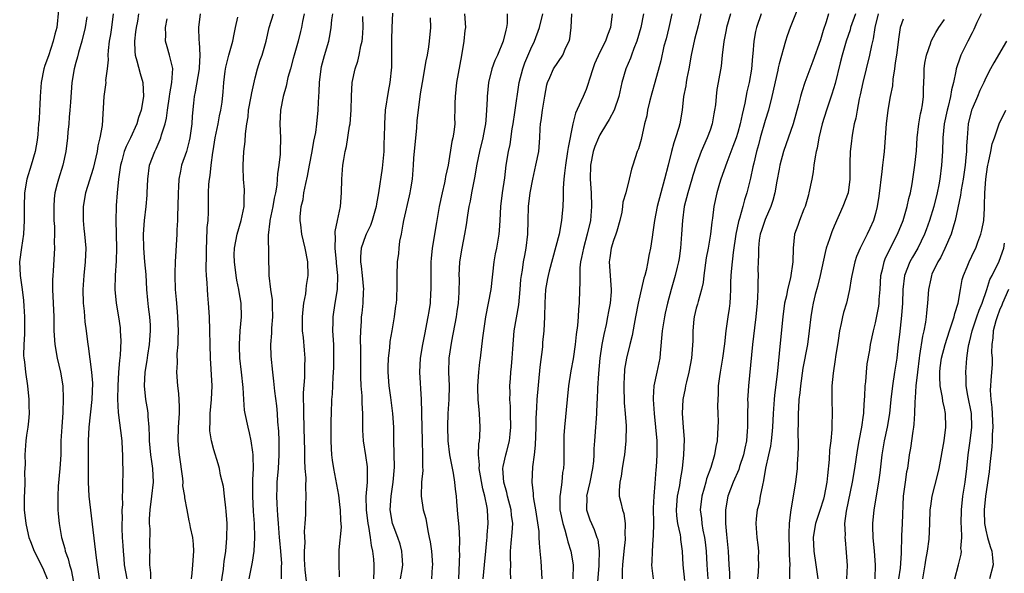
# Model space of a CAD drawing. Units: inches. Extents: x 2619000 to 2622000, y 1509000 to 1512000.
# Drawn here: x 2620327 to 2620470, y 1509884 to 1509964 of the extents above; entities that cross this region are included whole.
import ezdxf

# ---------------------------------------------------------------- set-up
doc = ezdxf.new("R2010")
doc.units = ezdxf.units.IN
doc.header["$MEASUREMENT"] = 0
doc.layers.add('LD26191509_2ft', color=120, linetype='Continuous')

msp = doc.modelspace()

# ---------------------------------------------------------------- linework, layer by layer
at = {"layer": 'LD26191509_2ft'}
for points, elevation in [([(2620332.47, 1509965.53), (2620332.21, 1509963), (2620331.94, 1509962.06), (2620331.7, 1509961), (2620331, 1509958.91), (2620330.5, 1509957.5), (2620330.35, 1509957), (2620329.97, 1509955), (2620329.8, 1509953), (2620329.76, 1509951.76), (2620329.7, 1509951), (2620329.64, 1509949.64), (2620329.57, 1509949), (2620329.46, 1509947.46), (2620329.37, 1509946.63), (2620329.1, 1509945), (2620328.52, 1509943), (2620327.89, 1509941), (2620327.52, 1509939), (2620327.46, 1509937), (2620327.49, 1509935), (2620327.38, 1509933), (2620327.08, 1509931.08), (2620326.83, 1509929), (2620326.92, 1509927), (2620327.2, 1509925), (2620327.4, 1509923.4), (2620327.43, 1509922.57), (2620327.53, 1509921), (2620327.53, 1509918.47), (2620327.43, 1509917), (2620327.4, 1509915.4), (2620327.44, 1509915), (2620327.53, 1509914.47), (2620327.69, 1509913), (2620327.97, 1509911), (2620328.15, 1509909), (2620328.16, 1509908.16), (2620328.19, 1509907), (2620328.12, 1509905.88), (2620328.02, 1509905), (2620327.83, 1509903.83), (2620327.73, 1509903), (2620327.58, 1509901), (2620327.61, 1509899.6), (2620327.59, 1509899), (2620327.55, 1509898.45), (2620327.57, 1509897), (2620327.52, 1509895.52), (2620327.48, 1509895), (2620327.49, 1509893), (2620327.72, 1509891), (2620327.91, 1509890.09), (2620328.17, 1509889), (2620328.42, 1509888.42), (2620328.94, 1509887), (2620329.95, 1509885), (2620330.28, 1509884.28), (2620330.82, 1509883)], 8860), ([(2620340.39, 1509965), (2620340.14, 1509963), (2620339.99, 1509962.01), (2620339.81, 1509961), (2620339.65, 1509959.65), (2620339.62, 1509959), (2620339.67, 1509958.33), (2620339.53, 1509957), (2620339.3, 1509955.3), (2620339.32, 1509955), (2620339.3, 1509954.7), (2620339.02, 1509953), (2620338.78, 1509948.78), (2620338.48, 1509947), (2620338.19, 1509945.81), (2620338.07, 1509945), (2620337.48, 1509942.52), (2620336.38, 1509939), (2620336.02, 1509937), (2620336.04, 1509936.04), (2620336.03, 1509935), (2620336.15, 1509933.85), (2620336.25, 1509933), (2620336.42, 1509931), (2620336.35, 1509929), (2620336.14, 1509927), (2620336.01, 1509925), (2620336.05, 1509923), (2620336.17, 1509921.83), (2620336.29, 1509920.29), (2620336.47, 1509919), (2620336.7, 1509917), (2620336.75, 1509916.75), (2620337.25, 1509913), (2620337.38, 1509911.38), (2620337.3, 1509909), (2620336.87, 1509905), (2620336.78, 1509903), (2620336.75, 1509897), (2620336.86, 1509895), (2620337.95, 1509886.05), (2620338.38, 1509883)], 8864), ([(2620344.09, 1509965), (2620343.92, 1509963.92), (2620343.71, 1509963), (2620343.64, 1509962.36), (2620343.47, 1509961), (2620343.52, 1509959.52), (2620343.59, 1509959), (2620343.85, 1509958.15), (2620344.31, 1509956.31), (2620344.68, 1509955), (2620344.78, 1509953), (2620344.45, 1509951), (2620344.07, 1509949.93), (2620343.81, 1509949), (2620342.91, 1509947), (2620342.27, 1509945.73), (2620342.01, 1509945), (2620341.64, 1509943.64), (2620341.45, 1509943), (2620341.16, 1509941), (2620340.97, 1509939), (2620340.84, 1509937.16), (2620340.82, 1509937), (2620340.78, 1509935), (2620340.87, 1509931), (2620340.84, 1509929.16), (2620340.71, 1509927), (2620340.66, 1509925), (2620340.81, 1509923), (2620341.15, 1509921), (2620341.39, 1509919.39), (2620341.43, 1509919), (2620341.51, 1509917.51), (2620341.43, 1509915.43), (2620341.33, 1509914.67), (2620341.19, 1509913), (2620341.07, 1509911), (2620341.04, 1509909.04), (2620341.12, 1509907.12), (2620341.63, 1509903), (2620341.7, 1509901.7), (2620341.77, 1509901), (2620341.74, 1509899.74), (2620341.79, 1509899), (2620341.81, 1509898.19), (2620341.75, 1509897), (2620341.75, 1509895.75), (2620341.71, 1509895), (2620341.73, 1509893.73), (2620341.66, 1509893), (2620341.7, 1509891.7), (2620341.66, 1509891), (2620341.65, 1509890.35), (2620341.72, 1509889), (2620341.82, 1509887.82), (2620341.83, 1509887), (2620341.95, 1509885.95), (2620342.01, 1509885), (2620342.36, 1509883)], 8866), ([(2620353.04, 1509965), (2620352.78, 1509963), (2620352.84, 1509961.16), (2620352.88, 1509960.88), (2620352.96, 1509959), (2620352.85, 1509957.15), (2620352.86, 1509957), (2620352.31, 1509953.69), (2620352.15, 1509953), (2620352.03, 1509952.03), (2620351.86, 1509950.14), (2620351.8, 1509949), (2620351.52, 1509947), (2620351.44, 1509946.56), (2620351.02, 1509945), (2620350.33, 1509943), (2620350.17, 1509942.17), (2620349.9, 1509941), (2620349.87, 1509939.87), (2620349.81, 1509939), (2620349.8, 1509937), (2620349.73, 1509935.73), (2620349.73, 1509935), (2620349.64, 1509933.64), (2620349.64, 1509933), (2620349.39, 1509929), (2620349.34, 1509927.34), (2620349.32, 1509927), (2620349.38, 1509925), (2620349.52, 1509923.52), (2620349.61, 1509922.39), (2620349.75, 1509921), (2620349.82, 1509919), (2620349.76, 1509917.76), (2620349.76, 1509917), (2620349.65, 1509915.65), (2620349.66, 1509914.34), (2620349.58, 1509913), (2620349.72, 1509911), (2620349.87, 1509909.87), (2620349.99, 1509907.99), (2620349.97, 1509907), (2620349.84, 1509905), (2620349.78, 1509903), (2620349.89, 1509901.89), (2620349.95, 1509901), (2620350.44, 1509897.56), (2620350.48, 1509897), (2620350.47, 1509896.47), (2620350.74, 1509895), (2620350.73, 1509894.73), (2620351.06, 1509893), (2620351.39, 1509891.39), (2620351.49, 1509891), (2620351.58, 1509890.42), (2620351.89, 1509889), (2620352.01, 1509888.01), (2620352.05, 1509887), (2620351.92, 1509885), (2620351.81, 1509883.81), (2620351.7, 1509883)], 8870), ([(2620360.12, 1509883), (2620360.61, 1509885.39), (2620360.85, 1509887), (2620360.97, 1509889), (2620360.91, 1509891), (2620360.77, 1509892.77), (2620360.64, 1509895), (2620360.66, 1509896.66), (2620360.65, 1509897.35), (2620360.74, 1509899), (2620360.73, 1509900.73), (2620360.71, 1509901), (2620360.65, 1509901.35), (2620360.44, 1509903), (2620360.19, 1509904.19), (2620359.98, 1509905), (2620359.53, 1509907), (2620359.46, 1509907.46), (2620359.33, 1509909), (2620359.24, 1509910.76), (2620359.02, 1509913), (2620358.79, 1509915), (2620358.71, 1509916.71), (2620358.71, 1509917), (2620358.83, 1509919), (2620359.02, 1509921), (2620358.97, 1509923), (2620358.66, 1509924.66), (2620358.61, 1509925), (2620358.33, 1509926.33), (2620358.23, 1509927), (2620357.98, 1509929), (2620357.97, 1509930.03), (2620357.99, 1509931), (2620358.38, 1509933), (2620358.99, 1509935), (2620359.39, 1509937), (2620359.41, 1509938.59), (2620359.45, 1509939), (2620359.45, 1509939.45), (2620359.32, 1509941), (2620359.28, 1509942.72), (2620359.28, 1509943), (2620359.37, 1509945), (2620359.54, 1509946.47), (2620359.58, 1509947.58), (2620359.78, 1509949), (2620359.96, 1509950.04), (2620360.05, 1509951), (2620360.42, 1509953), (2620360.5, 1509953.5), (2620361, 1509955.68), (2620361.34, 1509957), (2620361.74, 1509958.26), (2620362.02, 1509959), (2620362.58, 1509961), (2620363.03, 1509963), (2620363.68, 1509965)], 8874), ([(2620368.09, 1509965), (2620367.86, 1509963.86), (2620367.72, 1509963), (2620367.59, 1509962.41), (2620367.24, 1509961), (2620366.67, 1509959), (2620366.52, 1509958.52), (2620366.11, 1509957), (2620365.74, 1509955.74), (2620365.49, 1509954.51), (2620365.05, 1509953), (2620364.68, 1509951), (2620364.6, 1509949), (2620364.69, 1509947), (2620364.64, 1509945), (2620364.62, 1509944.62), (2620364.42, 1509943), (2620364.23, 1509941.77), (2620364.19, 1509941), (2620364.12, 1509940.12), (2620363.94, 1509939), (2620363.77, 1509938.23), (2620363.56, 1509937), (2620363.12, 1509935), (2620363.12, 1509934.88), (2620362.86, 1509932.86), (2620362.98, 1509927), (2620363.23, 1509925), (2620363.46, 1509923.46), (2620363.46, 1509922.54), (2620363.5, 1509921), (2620363.37, 1509919.37), (2620363.36, 1509918.64), (2620363.24, 1509917), (2620363.28, 1509915.28), (2620363.49, 1509913), (2620363.66, 1509911.66), (2620363.8, 1509910.2), (2620364.09, 1509908.09), (2620364.19, 1509907), (2620364.25, 1509905.75), (2620364.39, 1509904.39), (2620364.43, 1509903), (2620364.43, 1509901.57), (2620364.44, 1509901), (2620364.34, 1509899), (2620364.16, 1509897), (2620364.14, 1509896.14), (2620364.09, 1509895), (2620364.12, 1509893.88), (2620364.17, 1509893), (2620364.24, 1509892.24), (2620364.32, 1509891), (2620364.5, 1509889), (2620364.53, 1509888.53), (2620364.68, 1509887), (2620364.8, 1509885.2), (2620364.78, 1509884.78), (2620364.79, 1509883)], 8876), ([(2620368.58, 1509881.42), (2620368.27, 1509884.27), (2620368.16, 1509885.84), (2620368.15, 1509887), (2620368.23, 1509888.23), (2620368.16, 1509889.84), (2620368.26, 1509891), (2620368.33, 1509892.33), (2620368.33, 1509893), (2620368.37, 1509893.63), (2620368.4, 1509895), (2620368.34, 1509896.33), (2620368.38, 1509897.62), (2620368.26, 1509899), (2620368.19, 1509900.19), (2620368.19, 1509901.81), (2620368.16, 1509903), (2620368.05, 1509907), (2620368.06, 1509908.06), (2620368.03, 1509909), (2620368.03, 1509909.97), (2620368.21, 1509912.21), (2620368.22, 1509913), (2620368.19, 1509913.81), (2620368.24, 1509915), (2620368.16, 1509916.16), (2620367.99, 1509918.01), (2620367.87, 1509919), (2620367.85, 1509919.85), (2620367.85, 1509921), (2620367.94, 1509922.06), (2620368.06, 1509923), (2620368.33, 1509924.33), (2620368.41, 1509925), (2620368.46, 1509925.54), (2620368.68, 1509927), (2620368.64, 1509929), (2620368.26, 1509931), (2620367.77, 1509933), (2620367.63, 1509934.37), (2620367.53, 1509935), (2620367.54, 1509935.54), (2620367.69, 1509937), (2620367.94, 1509938.06), (2620368.07, 1509939), (2620368.34, 1509940.34), (2620368.58, 1509941.42), (2620368.89, 1509943), (2620369.26, 1509945), (2620369.51, 1509946.49), (2620369.78, 1509947.78), (2620369.96, 1509949), (2620370.16, 1509951), (2620370.18, 1509952.18), (2620370.29, 1509953.71), (2620370.32, 1509955), (2620370.57, 1509957), (2620370.64, 1509957.36), (2620371.05, 1509958.95), (2620371.68, 1509961), (2620371.9, 1509962.1), (2620372.04, 1509963), (2620372.13, 1509964.13), (2620372.25, 1509965)], 8878), ([(2620380.91, 1509965.09), (2620380.82, 1509963), (2620380.79, 1509961.21), (2620380.77, 1509960.77), (2620380.78, 1509959), (2620380.76, 1509957.24), (2620380.53, 1509955), (2620380.28, 1509953.72), (2620379.87, 1509951), (2620379.74, 1509949), (2620379.71, 1509947), (2620379.68, 1509946.32), (2620379.66, 1509945), (2620379.54, 1509943.54), (2620379.42, 1509942.58), (2620378.89, 1509939), (2620378.61, 1509937.39), (2620378.56, 1509937), (2620377.99, 1509935), (2620377.73, 1509934.27), (2620377.1, 1509933), (2620377, 1509932.76), (2620376.37, 1509931), (2620376.26, 1509929.74), (2620376.28, 1509929), (2620376.38, 1509928.38), (2620376.53, 1509927), (2620376.71, 1509925), (2620376.67, 1509924.67), (2620376.62, 1509923), (2620376.47, 1509921.53), (2620376.39, 1509921), (2620376.36, 1509920.36), (2620376.26, 1509919), (2620376.23, 1509917.77), (2620376.27, 1509916.27), (2620376.26, 1509915), (2620376.29, 1509912.29), (2620376.35, 1509911), (2620376.45, 1509909.55), (2620376.46, 1509908.46), (2620376.55, 1509907), (2620376.58, 1509905.42), (2620376.57, 1509904.57), (2620376.66, 1509903), (2620377, 1509900.89), (2620377.23, 1509899.23), (2620377.25, 1509899), (2620377.24, 1509898.76), (2620377.24, 1509897), (2620377.06, 1509894.94), (2620377.08, 1509893), (2620377.34, 1509891), (2620377.44, 1509890.56), (2620377.7, 1509889), (2620377.84, 1509887.84), (2620378.04, 1509887), (2620378.15, 1509885.85), (2620378.21, 1509885), (2620378.2, 1509884.2), (2620378.15, 1509883)], 8882), ([(2620391.36, 1509965), (2620391.49, 1509963), (2620391.42, 1509962.58), (2620391.29, 1509961), (2620390.95, 1509958.95), (2620390.23, 1509955), (2620390, 1509953), (2620389.95, 1509951.95), (2620389.97, 1509951), (2620389.94, 1509949.94), (2620389.95, 1509949), (2620389.8, 1509947.8), (2620389.68, 1509947), (2620389.54, 1509946.46), (2620389.01, 1509943.01), (2620388.63, 1509941.37), (2620388.58, 1509941), (2620388.47, 1509940.47), (2620388.11, 1509939), (2620387.7, 1509937), (2620387.3, 1509934.7), (2620386.7, 1509931), (2620386.52, 1509929.48), (2620386.49, 1509929), (2620386.46, 1509927), (2620386.5, 1509925.5), (2620386.49, 1509925), (2620386.45, 1509924.45), (2620386.39, 1509923), (2620386.21, 1509921.79), (2620386.07, 1509921), (2620385.55, 1509918.45), (2620385.28, 1509917), (2620384.95, 1509915), (2620384.82, 1509913), (2620385.09, 1509909), (2620385.14, 1509907.14), (2620385.13, 1509906.87), (2620385.16, 1509905), (2620385.21, 1509903), (2620385.29, 1509901), (2620385.27, 1509899.27), (2620385.31, 1509898.69), (2620385.15, 1509897), (2620385.08, 1509895), (2620385.38, 1509893), (2620385.74, 1509891.74), (2620386.04, 1509889.96), (2620386.26, 1509889), (2620386.37, 1509888.37), (2620386.56, 1509887), (2620386.74, 1509885), (2620386.7, 1509884.7), (2620386.58, 1509883)], 8886), ([(2620397.58, 1509965), (2620397.57, 1509963.57), (2620397.48, 1509963), (2620397.36, 1509962.64), (2620396.99, 1509961), (2620396.14, 1509959), (2620395.78, 1509958.22), (2620395.34, 1509957), (2620394.84, 1509955), (2620394.64, 1509953), (2620394.64, 1509952.64), (2620394.58, 1509951), (2620394.44, 1509949.56), (2620394.42, 1509949), (2620394.29, 1509948.29), (2620394.02, 1509947), (2620393.52, 1509945), (2620393.16, 1509943.16), (2620392.83, 1509941.17), (2620392.38, 1509939), (2620392.18, 1509937.82), (2620391.99, 1509937), (2620391.79, 1509935.79), (2620391.62, 1509934.38), (2620391.38, 1509933), (2620390.98, 1509931), (2620390.66, 1509929), (2620390.55, 1509927), (2620390.57, 1509926.57), (2620390.54, 1509924.54), (2620390.44, 1509923), (2620390.24, 1509921.76), (2620390.14, 1509921), (2620389.46, 1509917.46), (2620389.11, 1509915), (2620389.07, 1509913), (2620389.16, 1509911), (2620389.11, 1509909), (2620388.97, 1509907), (2620388.89, 1509905.11), (2620388.93, 1509903), (2620389.18, 1509901), (2620389.7, 1509898.3), (2620389.91, 1509897), (2620389.99, 1509895.99), (2620390.14, 1509895), (2620390.19, 1509894.19), (2620390.3, 1509893), (2620390.37, 1509892.37), (2620390.54, 1509890.54), (2620390.64, 1509888.64), (2620390.6, 1509887), (2620390.62, 1509886.62), (2620390.51, 1509883)], 8888), ([(2620394.08, 1509883), (2620394.29, 1509885), (2620394.45, 1509887), (2620394.61, 1509888.61), (2620394.64, 1509889), (2620394.65, 1509889.35), (2620394.79, 1509891), (2620394.7, 1509893), (2620394.66, 1509893.34), (2620394.32, 1509895), (2620394.04, 1509896.04), (2620393.51, 1509899), (2620393.53, 1509899.53), (2620393.4, 1509901), (2620393.44, 1509902.56), (2620393.52, 1509903), (2620393.61, 1509903.61), (2620393.66, 1509905), (2620393.56, 1509907), (2620393.49, 1509907.49), (2620393.36, 1509909), (2620393.32, 1509910.68), (2620393.3, 1509911), (2620393.44, 1509913), (2620393.59, 1509914.41), (2620393.67, 1509915), (2620394.04, 1509917.96), (2620394.15, 1509919), (2620394.47, 1509921), (2620394.87, 1509923), (2620395.23, 1509925), (2620395.67, 1509929), (2620395.86, 1509930.14), (2620396.04, 1509931), (2620396.4, 1509933), (2620396.45, 1509933.55), (2620396.55, 1509935), (2620396.65, 1509937), (2620396.89, 1509939), (2620397.2, 1509941.2), (2620397.42, 1509943), (2620397.75, 1509945), (2620397.97, 1509946.03), (2620398.29, 1509948.29), (2620398.42, 1509949), (2620398.69, 1509950.69), (2620399.29, 1509955), (2620399.82, 1509957), (2620400.13, 1509957.87), (2620401, 1509959.93), (2620401.52, 1509961), (2620402.25, 1509963), (2620402.72, 1509965)], 8890), ([(2620398.09, 1509883), (2620398.05, 1509884.05), (2620398.09, 1509885), (2620398.05, 1509886.05), (2620398.06, 1509887), (2620398.14, 1509888.14), (2620398.28, 1509889.72), (2620398.36, 1509891), (2620398.21, 1509892.21), (2620398.14, 1509893), (2620397.6, 1509895), (2620397.5, 1509895.5), (2620397.07, 1509897), (2620396.95, 1509899), (2620397, 1509899.29), (2620397.37, 1509901), (2620397.49, 1509901.49), (2620397.9, 1509903), (2620397.97, 1509903.97), (2620398.1, 1509905), (2620398.03, 1509907), (2620398.02, 1509908.02), (2620397.93, 1509909), (2620397.98, 1509909.98), (2620397.95, 1509911), (2620398.04, 1509912.04), (2620398.11, 1509913), (2620398.2, 1509913.8), (2620398.3, 1509915), (2620398.36, 1509916.36), (2620398.56, 1509919), (2620399.24, 1509922.76), (2620399.45, 1509925), (2620399.55, 1509926.45), (2620399.62, 1509927), (2620399.77, 1509927.77), (2620399.94, 1509929), (2620400.11, 1509929.89), (2620400.33, 1509931), (2620400.55, 1509933), (2620400.6, 1509935), (2620400.67, 1509937), (2620400.9, 1509939), (2620401.28, 1509941), (2620401.74, 1509943), (2620402.13, 1509945), (2620402.28, 1509947), (2620402.33, 1509948.33), (2620402.38, 1509949), (2620402.48, 1509949.52), (2620402.67, 1509951), (2620403, 1509953.05), (2620403.3, 1509954.7), (2620403.4, 1509955), (2620403.76, 1509955.76), (2620404.29, 1509957), (2620405.62, 1509959), (2620406.09, 1509960.09), (2620406.54, 1509961), (2620406.64, 1509961.36), (2620406.86, 1509963), (2620406.95, 1509965)], 8892), ([(2620412.78, 1509965), (2620412.55, 1509963), (2620412.09, 1509961.91), (2620411.84, 1509961), (2620411, 1509959.43), (2620410.25, 1509957.75), (2620409.97, 1509957), (2620409.49, 1509955.49), (2620409.28, 1509954.72), (2620409, 1509953.99), (2620408.56, 1509953), (2620408.26, 1509952.26), (2620407.45, 1509950.55), (2620407.07, 1509949), (2620406.39, 1509945.61), (2620406.33, 1509945), (2620406.02, 1509943), (2620405.86, 1509941.86), (2620405.8, 1509941), (2620405.69, 1509939.69), (2620405.68, 1509938.32), (2620405.62, 1509937), (2620405.51, 1509935.51), (2620405.46, 1509935), (2620405.1, 1509933), (2620403.64, 1509927.64), (2620403.49, 1509927), (2620403.43, 1509926.57), (2620403.14, 1509925), (2620403.03, 1509923.03), (2620402.99, 1509921.01), (2620402.87, 1509919), (2620402.7, 1509917.3), (2620402.66, 1509916.66), (2620402.32, 1509913.68), (2620401.88, 1509909), (2620401.83, 1509907.83), (2620401.73, 1509906.27), (2620401.74, 1509905), (2620401.64, 1509902.36), (2620401.47, 1509901), (2620401.23, 1509899.23), (2620401.14, 1509897), (2620401.35, 1509895.35), (2620401.35, 1509895), (2620401.39, 1509894.61), (2620401.68, 1509893), (2620402.15, 1509889.85), (2620402.17, 1509889), (2620402.18, 1509888.17), (2620402.31, 1509887), (2620402.45, 1509885.55), (2620402.61, 1509883)], 8894), ([(2620417.36, 1509965), (2620416.95, 1509963), (2620416.38, 1509961), (2620415.94, 1509959.94), (2620415.6, 1509959), (2620415.46, 1509958.54), (2620414.78, 1509957), (2620414.18, 1509955), (2620413.74, 1509953), (2620413.09, 1509951), (2620412.36, 1509949.64), (2620411.98, 1509949), (2620411, 1509947.44), (2620410.79, 1509947), (2620410.26, 1509945.74), (2620410.03, 1509945), (2620409.63, 1509943), (2620409.61, 1509941), (2620409.74, 1509939), (2620409.79, 1509937), (2620409.64, 1509935), (2620409.18, 1509933), (2620408.61, 1509931), (2620408.36, 1509929.64), (2620408.22, 1509929), (2620408.11, 1509928.11), (2620408.08, 1509927), (2620408.11, 1509925.89), (2620408.06, 1509925), (2620408, 1509923), (2620407.9, 1509922.1), (2620407.86, 1509921), (2620407.75, 1509919.75), (2620407.57, 1509918.43), (2620407.4, 1509917), (2620407.11, 1509914.89), (2620406.81, 1509913.19), (2620406.47, 1509911), (2620406.24, 1509909), (2620405.86, 1509905), (2620405.79, 1509903.79), (2620405.76, 1509903), (2620405.76, 1509901.76), (2620405.78, 1509901), (2620405.76, 1509899.76), (2620405.73, 1509899), (2620405.6, 1509898.4), (2620405.47, 1509897), (2620405.24, 1509895.24), (2620405.19, 1509895), (2620405.22, 1509893), (2620405.63, 1509891), (2620405.92, 1509890.08), (2620406.21, 1509889), (2620406.35, 1509888.35), (2620406.79, 1509887), (2620407.14, 1509885), (2620407.09, 1509883)], 8896), ([(2620421.44, 1509965), (2620421, 1509963), (2620420.62, 1509961.38), (2620420.3, 1509960.3), (2620419.83, 1509958.17), (2620418.98, 1509955), (2620418.53, 1509953.47), (2620418.21, 1509952.21), (2620417.92, 1509951), (2620417.8, 1509950.2), (2620417.5, 1509949), (2620417, 1509946.76), (2620416.61, 1509945.39), (2620416.43, 1509945), (2620415.79, 1509943), (2620415.58, 1509942.42), (2620415.27, 1509941), (2620414.75, 1509939), (2620414.35, 1509937.65), (2620414.3, 1509937), (2620414.18, 1509936.18), (2620413.91, 1509935), (2620413.46, 1509933.46), (2620413.34, 1509933), (2620413, 1509932.08), (2620412.65, 1509931), (2620412.45, 1509929.55), (2620412.35, 1509929), (2620412.64, 1509925), (2620412.63, 1509924.63), (2620412.48, 1509923), (2620412.24, 1509921.76), (2620412.13, 1509921), (2620411.92, 1509919.92), (2620411.56, 1509918.44), (2620411.3, 1509917), (2620411.01, 1509915), (2620410.8, 1509912.8), (2620410.67, 1509910.67), (2620410.61, 1509909), (2620410.57, 1509908.57), (2620410.5, 1509907), (2620410.41, 1509905.58), (2620410.36, 1509905), (2620410.24, 1509903), (2620410.15, 1509901.85), (2620410.15, 1509901), (2620410.08, 1509900.08), (2620409.93, 1509899), (2620409.53, 1509897), (2620409.09, 1509895), (2620409.1, 1509894.9), (2620409.08, 1509893), (2620409.55, 1509891.55), (2620409.77, 1509891), (2620410.16, 1509890.16), (2620410.59, 1509889), (2620410.69, 1509888.69), (2620410.91, 1509887), (2620410.84, 1509885.16), (2620410.85, 1509885), (2620410.85, 1509884.85), (2620410.57, 1509881.43)], 8898), ([(2620425.66, 1509965), (2620425.26, 1509963.26), (2620424.74, 1509961.26), (2620424.26, 1509959), (2620423.93, 1509957), (2620423.63, 1509955.63), (2620423.52, 1509955), (2620423.47, 1509954.53), (2620423.15, 1509953), (2620422.95, 1509951), (2620422.61, 1509949), (2620422.48, 1509948.48), (2620421.98, 1509947), (2620421.72, 1509946.28), (2620421.38, 1509945), (2620420.9, 1509943), (2620420.38, 1509941), (2620419.83, 1509939), (2620419.32, 1509937), (2620418.94, 1509935), (2620418.71, 1509933.29), (2620418.58, 1509932.58), (2620418.35, 1509931), (2620418.1, 1509929.9), (2620417.98, 1509929), (2620417.73, 1509927.73), (2620417.53, 1509927), (2620417.4, 1509926.6), (2620416.54, 1509923), (2620416.17, 1509921), (2620415.96, 1509919.96), (2620415.7, 1509918.3), (2620415.34, 1509917), (2620414.85, 1509915), (2620414.6, 1509913.4), (2620414.56, 1509913), (2620414.55, 1509912.55), (2620414.46, 1509911), (2620414.54, 1509908.54), (2620414.68, 1509907), (2620414.8, 1509905.2), (2620414.79, 1509903), (2620414.6, 1509901), (2620414.5, 1509900.5), (2620414.25, 1509899), (2620414.1, 1509897.9), (2620413.88, 1509897), (2620413.81, 1509895.81), (2620413.82, 1509895), (2620414.06, 1509894.06), (2620414.27, 1509893), (2620414.47, 1509892.47), (2620414.69, 1509891), (2620414.65, 1509889.35), (2620414.7, 1509889), (2620414.69, 1509888.69), (2620414.48, 1509887), (2620414.27, 1509885), (2620414.22, 1509884.22), (2620414.22, 1509883)], 8900), ([(2620429.95, 1509965), (2620429.38, 1509963), (2620429.32, 1509962.68), (2620428.97, 1509960.97), (2620428.73, 1509959), (2620428.59, 1509957.41), (2620428.19, 1509955), (2620427.99, 1509954.01), (2620427.87, 1509953), (2620427.76, 1509951.76), (2620427.65, 1509951), (2620427.54, 1509950.46), (2620427.3, 1509949), (2620427, 1509948.11), (2620426.59, 1509947), (2620425.71, 1509945), (2620425, 1509943.04), (2620424.5, 1509941.5), (2620424.37, 1509941), (2620423.76, 1509939), (2620423.26, 1509937), (2620422.98, 1509935), (2620422.87, 1509933), (2620422.71, 1509931), (2620422.5, 1509929.5), (2620422.41, 1509929), (2620422.2, 1509928.2), (2620421.94, 1509927), (2620421.33, 1509925), (2620420.8, 1509923), (2620420.48, 1509921.52), (2620420.38, 1509921), (2620420.04, 1509919), (2620419.74, 1509915.74), (2620419.69, 1509915), (2620419.29, 1509913), (2620418.85, 1509911), (2620418.73, 1509909.27), (2620418.73, 1509909), (2620418.87, 1509907), (2620419.08, 1509905), (2620419.25, 1509903), (2620419.28, 1509901), (2620419.18, 1509899.18), (2620419.14, 1509898.86), (2620419, 1509896.81), (2620418.85, 1509895), (2620418.76, 1509893.24), (2620418.77, 1509891), (2620418.76, 1509889.24), (2620418.69, 1509888.69), (2620418.58, 1509887), (2620418.54, 1509885.46), (2620418.5, 1509885), (2620418.54, 1509884.54), (2620418.76, 1509883)], 8902), ([(2620434.43, 1509965), (2620433.72, 1509963), (2620433.57, 1509962.43), (2620433.32, 1509961), (2620433.2, 1509959.2), (2620433.15, 1509958.85), (2620433, 1509956.97), (2620432.65, 1509955), (2620432.34, 1509953.66), (2620432.02, 1509952.02), (2620431.63, 1509950.37), (2620431.35, 1509949), (2620431, 1509947.77), (2620430.76, 1509947), (2620430.29, 1509945.71), (2620429.42, 1509943.42), (2620428.55, 1509941), (2620428.35, 1509940.35), (2620427.96, 1509939), (2620427.54, 1509937), (2620427.35, 1509935.35), (2620427.25, 1509934.75), (2620427.08, 1509933), (2620426.74, 1509931), (2620426.45, 1509929.55), (2620426.09, 1509927), (2620425.99, 1509926.01), (2620425.76, 1509925), (2620425.25, 1509923.25), (2620425.16, 1509922.84), (2620425, 1509922.26), (2620424.7, 1509921), (2620424.65, 1509920.65), (2620424.48, 1509919), (2620424.48, 1509917.52), (2620424.32, 1509915), (2620423.93, 1509913), (2620423.57, 1509911.57), (2620423.44, 1509911), (2620423.38, 1509910.62), (2620423.06, 1509909), (2620422.94, 1509907), (2620423.08, 1509905), (2620423.22, 1509903.22), (2620423.16, 1509901), (2620422.95, 1509899), (2620422.66, 1509897.34), (2620422.54, 1509896.54), (2620422.23, 1509895), (2620422.07, 1509893), (2620422.13, 1509892.13), (2620422.27, 1509891), (2620422.64, 1509889.36), (2620422.69, 1509889), (2620422.7, 1509888.7), (2620422.95, 1509887), (2620423.05, 1509885), (2620423.28, 1509882.72)], 8904), ([(2620439.87, 1509966.13), (2620438.6, 1509963), (2620438.18, 1509961.82), (2620437.93, 1509961), (2620437, 1509957.71), (2620436.86, 1509957.14), (2620436.81, 1509956.81), (2620435.97, 1509953), (2620435.45, 1509951), (2620435, 1509949.53), (2620434.28, 1509947), (2620434.01, 1509945.99), (2620433.72, 1509945), (2620433.32, 1509943.32), (2620433.22, 1509942.78), (2620432.85, 1509941.15), (2620432.31, 1509939), (2620432, 1509938), (2620431.75, 1509937), (2620431.28, 1509935.28), (2620431.14, 1509934.86), (2620430.74, 1509933), (2620430.33, 1509930.33), (2620430.09, 1509928.09), (2620430.02, 1509927), (2620429.98, 1509925.98), (2620429.98, 1509925), (2620429.9, 1509923.9), (2620429.86, 1509923), (2620429.77, 1509922.23), (2620429.57, 1509921), (2620429.29, 1509919), (2620429.09, 1509917.09), (2620428.81, 1509915), (2620428.45, 1509913), (2620428.35, 1509912.35), (2620428.17, 1509911), (2620428.15, 1509909.85), (2620428.1, 1509909), (2620428.09, 1509908.09), (2620428.13, 1509907), (2620428.16, 1509905.84), (2620428.14, 1509905), (2620428.02, 1509903), (2620427.83, 1509902.17), (2620427.66, 1509901), (2620427.12, 1509899.12), (2620426.5, 1509897.5), (2620426.39, 1509897), (2620426.16, 1509896.16), (2620425.8, 1509895), (2620425.56, 1509893), (2620425.73, 1509891.73), (2620425.79, 1509891), (2620425.95, 1509890.05), (2620426.18, 1509889), (2620426.28, 1509888.28), (2620426.43, 1509887), (2620426.53, 1509885), (2620426.65, 1509883)], 8906), ([(2620444.19, 1509965), (2620443.83, 1509963.83), (2620443.41, 1509962.59), (2620443, 1509961.23), (2620441.88, 1509958.12), (2620440.73, 1509955), (2620440.31, 1509953.69), (2620440.12, 1509953), (2620439.84, 1509951.84), (2620439.05, 1509949), (2620437.64, 1509945), (2620437.11, 1509943), (2620437, 1509942.45), (2620436.68, 1509940.68), (2620436.39, 1509939), (2620436.11, 1509937.89), (2620435.83, 1509937), (2620435, 1509935.13), (2620434.45, 1509933.55), (2620434.28, 1509933), (2620434.14, 1509932.14), (2620434, 1509931), (2620434.01, 1509929.99), (2620433.96, 1509929), (2620433.94, 1509927.94), (2620433.96, 1509927), (2620433.93, 1509926.07), (2620433.93, 1509925), (2620433.89, 1509923.89), (2620433.82, 1509923), (2620433.62, 1509921), (2620433.42, 1509919.42), (2620433.15, 1509917), (2620432.58, 1509911), (2620432.46, 1509909.54), (2620432.44, 1509909), (2620432.46, 1509908.46), (2620432.43, 1509907), (2620432.42, 1509905.58), (2620432.43, 1509905), (2620432.39, 1509904.39), (2620432.26, 1509903), (2620432.03, 1509901.97), (2620431.84, 1509901), (2620431.27, 1509899.27), (2620431.15, 1509898.85), (2620430.34, 1509897), (2620429.59, 1509895), (2620429.22, 1509893), (2620429.24, 1509891.24), (2620429.23, 1509891), (2620429.4, 1509889.4), (2620429.62, 1509887), (2620429.7, 1509885), (2620429.79, 1509883.79), (2620429.82, 1509883)], 8908), ([(2620448.08, 1509965), (2620447.39, 1509963), (2620447.31, 1509962.69), (2620446.74, 1509961), (2620446.17, 1509959), (2620445.86, 1509957.86), (2620445.12, 1509954.88), (2620444.67, 1509953.33), (2620443.88, 1509951), (2620443.26, 1509949), (2620442.79, 1509947), (2620442.53, 1509945.47), (2620442.41, 1509945), (2620442.24, 1509944.24), (2620442.07, 1509943), (2620441.96, 1509942.04), (2620441.74, 1509941), (2620441.34, 1509939), (2620441.26, 1509938.74), (2620440.78, 1509937), (2620440.62, 1509936.62), (2620439.97, 1509935), (2620439.72, 1509934.28), (2620439.23, 1509933), (2620439.04, 1509930.96), (2620439.02, 1509929), (2620438.65, 1509926.65), (2620438.22, 1509925), (2620438.06, 1509924.06), (2620437.81, 1509923), (2620437.53, 1509921), (2620437.18, 1509917.18), (2620436.71, 1509912.71), (2620436.34, 1509909.66), (2620436.27, 1509909), (2620436.13, 1509907), (2620436.06, 1509905), (2620435.94, 1509903.94), (2620435.85, 1509903), (2620435.75, 1509902.25), (2620435.46, 1509901), (2620435.06, 1509899.06), (2620434.77, 1509897.23), (2620434.58, 1509896.58), (2620434.28, 1509895), (2620434.1, 1509893.9), (2620433.84, 1509893), (2620433.69, 1509891.69), (2620433.63, 1509891), (2620433.66, 1509890.34), (2620433.77, 1509889), (2620433.93, 1509887.93), (2620434.01, 1509887), (2620433.99, 1509886.01), (2620434.03, 1509885), (2620433.99, 1509883.99), (2620433.86, 1509883)], 8910), ([(2620451.4, 1509965), (2620450.9, 1509963), (2620450.65, 1509961.35), (2620450.41, 1509960.41), (2620450.13, 1509959), (2620449.15, 1509955), (2620448.78, 1509953.22), (2620448.64, 1509952.64), (2620448.33, 1509951), (2620448.14, 1509949.86), (2620447.92, 1509949), (2620447.66, 1509947.66), (2620447.56, 1509947), (2620447.51, 1509946.49), (2620447.32, 1509945), (2620447.29, 1509943.29), (2620447.26, 1509942.74), (2620447.28, 1509941), (2620447.01, 1509939), (2620446.27, 1509937), (2620445, 1509934.16), (2620444.66, 1509933.34), (2620444.34, 1509932.34), (2620443.86, 1509931), (2620443.67, 1509930.33), (2620442.95, 1509927), (2620442.58, 1509925.42), (2620442.24, 1509924.24), (2620441.93, 1509923), (2620441.79, 1509922.21), (2620441.59, 1509921), (2620441.39, 1509919), (2620441.13, 1509917), (2620440.46, 1509913.54), (2620440.09, 1509911), (2620440, 1509910), (2620439.88, 1509909), (2620439.8, 1509907.8), (2620439.77, 1509907), (2620439.79, 1509906.21), (2620439.75, 1509903.75), (2620439.78, 1509903), (2620439.79, 1509902.21), (2620439.74, 1509901), (2620439.65, 1509899.65), (2620439.62, 1509899), (2620439.41, 1509897), (2620438.69, 1509893), (2620438.67, 1509892.67), (2620438.47, 1509891), (2620438.42, 1509889.58), (2620438.49, 1509887), (2620438.47, 1509886.47), (2620438.55, 1509885), (2620438.5, 1509884.5), (2620438.52, 1509883)], 8912), ([(2620466.32, 1509965), (2620465.71, 1509963.71), (2620465.27, 1509962.73), (2620465, 1509962.25), (2620464.37, 1509961), (2620463.39, 1509959), (2620463.28, 1509958.72), (2620462.72, 1509957), (2620462.67, 1509956.67), (2620462.31, 1509955), (2620462.03, 1509953.97), (2620461.9, 1509953), (2620461.56, 1509951.56), (2620461.4, 1509951), (2620460.98, 1509949), (2620460.77, 1509947), (2620460.71, 1509945), (2620460.58, 1509943), (2620460.31, 1509941), (2620460.16, 1509940.16), (2620459.93, 1509939), (2620459.44, 1509937), (2620458.83, 1509935), (2620458.34, 1509933.66), (2620458.08, 1509933), (2620457.12, 1509931), (2620456.35, 1509929.65), (2620456, 1509929), (2620455.21, 1509927), (2620454.96, 1509925), (2620454.92, 1509923), (2620454.79, 1509921.21), (2620454.46, 1509918.46), (2620454.3, 1509917), (2620454.07, 1509915), (2620453.77, 1509913), (2620453.45, 1509911), (2620453.22, 1509909), (2620453.03, 1509906.97), (2620452.7, 1509905), (2620452.24, 1509903), (2620451.9, 1509901), (2620451.62, 1509898.38), (2620451.44, 1509897), (2620450.73, 1509893), (2620450.55, 1509891), (2620450.58, 1509890.58), (2620450.62, 1509889), (2620450.82, 1509887), (2620450.94, 1509885), (2620450.88, 1509883)], 8918), ([(2620336.57, 1509964.57), (2620336.35, 1509963), (2620335.87, 1509961), (2620335.39, 1509959.39), (2620335.24, 1509958.76), (2620335, 1509957.93), (2620334.75, 1509957), (2620334.41, 1509955), (2620334.19, 1509952.19), (2620334.13, 1509951), (2620334.01, 1509950.01), (2620333.95, 1509949), (2620333.83, 1509947.83), (2620333.77, 1509947), (2620333.53, 1509945), (2620333.08, 1509943), (2620332.45, 1509941), (2620332.29, 1509940.29), (2620331.95, 1509939), (2620331.85, 1509938.15), (2620331.77, 1509937), (2620331.81, 1509935), (2620331.88, 1509934.12), (2620331.88, 1509933), (2620331.85, 1509931.85), (2620331.89, 1509931), (2620331.71, 1509927.71), (2620331.63, 1509927), (2620331.6, 1509926.4), (2620331.58, 1509925), (2620331.77, 1509921), (2620331.78, 1509919.78), (2620331.81, 1509919), (2620331.93, 1509917), (2620332.27, 1509915), (2620332.74, 1509913), (2620333.07, 1509911), (2620333.16, 1509909.16), (2620333.1, 1509907.1), (2620332.94, 1509905.06), (2620332.82, 1509903), (2620332.78, 1509901), (2620332.67, 1509899), (2620332.42, 1509896.42), (2620332.35, 1509895), (2620332.39, 1509893.61), (2620332.39, 1509893), (2620332.43, 1509892.43), (2620332.56, 1509891), (2620332.88, 1509889), (2620333.37, 1509887.37), (2620333.44, 1509887), (2620333.87, 1509885.87), (2620334.06, 1509885), (2620334.29, 1509884.29), (2620334.94, 1509880.94)], 8862), ([(2620345.87, 1509883), (2620345.85, 1509883.85), (2620345.7, 1509885), (2620345.71, 1509886.29), (2620345.76, 1509887), (2620345.73, 1509887.73), (2620345.74, 1509890.26), (2620345.67, 1509891), (2620345.68, 1509891.68), (2620345.77, 1509893), (2620346.02, 1509895), (2620346.23, 1509897), (2620346.16, 1509899), (2620346, 1509900), (2620345.86, 1509901), (2620345.66, 1509903), (2620345.66, 1509903.66), (2620345.6, 1509905), (2620345.46, 1509906.54), (2620345.46, 1509907), (2620345.41, 1509907.41), (2620345.15, 1509909), (2620344.95, 1509911), (2620345.06, 1509913), (2620345.33, 1509914.67), (2620345.44, 1509915.44), (2620345.69, 1509917), (2620345.82, 1509919), (2620345.79, 1509919.79), (2620345.7, 1509921), (2620345.52, 1509922.48), (2620345.42, 1509923.42), (2620345.29, 1509925), (2620345.16, 1509927.16), (2620344.99, 1509928.99), (2620344.84, 1509931), (2620344.82, 1509933), (2620344.96, 1509935), (2620345.18, 1509937), (2620345.32, 1509938.68), (2620345.35, 1509939), (2620345.41, 1509941), (2620345.68, 1509943), (2620346.42, 1509945), (2620346.62, 1509945.38), (2620347.23, 1509946.77), (2620347.32, 1509947), (2620347.42, 1509947.42), (2620347.94, 1509949), (2620348.15, 1509949.85), (2620348.29, 1509951), (2620348.58, 1509953), (2620348.61, 1509953.39), (2620348.93, 1509955), (2620349.04, 1509957.04), (2620348.59, 1509959), (2620348.22, 1509960.22), (2620348.01, 1509961), (2620348.05, 1509961.95), (2620347.99, 1509963), (2620348.25, 1509964.25)], 8868), ([(2620356.03, 1509881.97), (2620356.39, 1509884.39), (2620356.47, 1509885), (2620356.51, 1509885.49), (2620356.73, 1509887), (2620356.9, 1509888.9), (2620356.93, 1509891), (2620356.81, 1509892.81), (2620356.73, 1509893.27), (2620356.53, 1509895), (2620356.38, 1509896.38), (2620355.97, 1509898.03), (2620355.81, 1509899), (2620355.65, 1509899.65), (2620355, 1509901.69), (2620354.67, 1509903), (2620354.44, 1509904.44), (2620354.41, 1509905), (2620354.45, 1509905.55), (2620354.47, 1509907), (2620354.66, 1509909), (2620354.74, 1509911), (2620354.52, 1509915), (2620354.37, 1509921), (2620354.25, 1509923), (2620354.14, 1509924.14), (2620354.08, 1509925), (2620354.05, 1509925.96), (2620353.95, 1509927), (2620353.89, 1509927.89), (2620353.93, 1509930.07), (2620353.92, 1509931), (2620353.99, 1509931.99), (2620354.02, 1509933.98), (2620354.16, 1509935), (2620354.25, 1509936.25), (2620354.24, 1509939), (2620354.28, 1509940.28), (2620354.36, 1509941), (2620354.47, 1509941.53), (2620354.61, 1509943), (2620354.84, 1509944.84), (2620354.9, 1509945.1), (2620355.2, 1509947), (2620355.63, 1509949), (2620355.84, 1509950.16), (2620356.02, 1509951), (2620356.19, 1509952.19), (2620356.35, 1509953.65), (2620356.47, 1509955), (2620356.65, 1509956.65), (2620356.74, 1509957.26), (2620357.16, 1509959), (2620357.77, 1509961), (2620357.94, 1509962.06), (2620358.13, 1509963), (2620358.49, 1509964.49)], 8872), ([(2620373.25, 1509883.25), (2620373.19, 1509885.19), (2620373.17, 1509887.17), (2620373.5, 1509890.5), (2620373.48, 1509891), (2620373.43, 1509891.43), (2620373.39, 1509893), (2620373.35, 1509893.35), (2620373.13, 1509895.13), (2620372.39, 1509899), (2620372.2, 1509900.2), (2620372.11, 1509901), (2620372.09, 1509901.91), (2620372.03, 1509903), (2620372.04, 1509904.04), (2620372.03, 1509905.97), (2620372.05, 1509907), (2620372.14, 1509909), (2620372.21, 1509909.79), (2620372.31, 1509912.31), (2620372.4, 1509913.6), (2620372.43, 1509915), (2620372.4, 1509917), (2620372.28, 1509919), (2620372.3, 1509920.3), (2620372.3, 1509921), (2620372.6, 1509923), (2620372.94, 1509925), (2620373, 1509927), (2620372.79, 1509928.79), (2620372.78, 1509929), (2620372.58, 1509931), (2620372.65, 1509932.65), (2620372.6, 1509933), (2620372.59, 1509933.41), (2620372.95, 1509935), (2620373.37, 1509937), (2620373.53, 1509939), (2620373.58, 1509941), (2620373.74, 1509943), (2620373.87, 1509943.87), (2620374.07, 1509945), (2620374.26, 1509945.74), (2620374.7, 1509948.7), (2620374.76, 1509949), (2620374.93, 1509951), (2620374.98, 1509953.02), (2620375.07, 1509955), (2620375.49, 1509957), (2620375.9, 1509958.1), (2620376.09, 1509959), (2620376.34, 1509960.34), (2620376.51, 1509961), (2620376.55, 1509961.45), (2620376.65, 1509963), (2620376.61, 1509964.61)], 8880), ([(2620382.07, 1509883), (2620382.32, 1509884.32), (2620382.41, 1509885), (2620382.34, 1509886.34), (2620382.28, 1509887), (2620382.01, 1509888.01), (2620381.68, 1509889), (2620381, 1509890.75), (2620380.92, 1509891), (2620380.6, 1509893), (2620380.73, 1509895), (2620381.03, 1509897), (2620381.2, 1509899.2), (2620381.1, 1509903), (2620381.1, 1509905), (2620380.99, 1509907), (2620380.68, 1509909.32), (2620380.42, 1509911), (2620380.27, 1509913), (2620380.28, 1509913.72), (2620380.34, 1509915), (2620380.52, 1509916.52), (2620380.59, 1509917.41), (2620380.85, 1509919), (2620381.21, 1509921), (2620381.41, 1509922.59), (2620381.5, 1509923), (2620381.55, 1509923.55), (2620381.61, 1509925.61), (2620381.58, 1509927), (2620381.65, 1509929), (2620381.82, 1509930.18), (2620381.88, 1509931), (2620382, 1509932), (2620382.21, 1509933), (2620382.45, 1509934.45), (2620382.59, 1509935), (2620383.41, 1509938.59), (2620383.5, 1509939), (2620383.6, 1509939.6), (2620383.8, 1509941), (2620383.97, 1509943), (2620384.04, 1509944.04), (2620384.44, 1509948.44), (2620384.51, 1509949.49), (2620384.68, 1509951), (2620385, 1509953.36), (2620385.25, 1509955), (2620385.81, 1509958.19), (2620385.99, 1509959), (2620386.2, 1509960.2), (2620386.3, 1509961), (2620386.46, 1509963), (2620386.42, 1509964.42)], 8884), ([(2620455, 1509964.21), (2620454.57, 1509963), (2620454.37, 1509961.63), (2620454.06, 1509959), (2620453.87, 1509957.87), (2620453.77, 1509957), (2620453.52, 1509955.52), (2620453.45, 1509954.55), (2620453.13, 1509953), (2620452.77, 1509951), (2620452.54, 1509949), (2620452.25, 1509945), (2620452.17, 1509944.17), (2620452.03, 1509943), (2620451.9, 1509942.1), (2620451.48, 1509938.52), (2620451.26, 1509937), (2620451, 1509936.02), (2620450.7, 1509935), (2620450.15, 1509933.85), (2620449.79, 1509933), (2620448.79, 1509931), (2620448.25, 1509929.75), (2620447.98, 1509929), (2620447.54, 1509927), (2620447.48, 1509926.52), (2620447.23, 1509925), (2620446.77, 1509923), (2620446.37, 1509921.63), (2620446.21, 1509921), (2620446.03, 1509920.03), (2620445.79, 1509919), (2620445.59, 1509917.59), (2620445.21, 1509915.21), (2620445.16, 1509914.84), (2620444.84, 1509912.84), (2620444.66, 1509911), (2620444.66, 1509909.34), (2620444.64, 1509909), (2620444.7, 1509907), (2620444.65, 1509905.35), (2620444.66, 1509904.66), (2620444.5, 1509903), (2620444.33, 1509901.67), (2620444.28, 1509900.28), (2620444.01, 1509897.99), (2620443.94, 1509897), (2620443.56, 1509895), (2620443.45, 1509894.55), (2620442.92, 1509892.92), (2620442.28, 1509891), (2620442.09, 1509889.92), (2620441.96, 1509889), (2620442.06, 1509887), (2620442.36, 1509885), (2620442.61, 1509883)], 8914), ([(2620446.86, 1509883), (2620446.91, 1509884.91), (2620446.81, 1509886.81), (2620446.62, 1509888.62), (2620446.59, 1509889), (2620446.63, 1509889.37), (2620446.57, 1509891), (2620446.78, 1509892.78), (2620447.65, 1509897), (2620448.01, 1509899), (2620448.4, 1509901.6), (2620448.63, 1509903), (2620449.01, 1509905), (2620449.25, 1509906.75), (2620449.29, 1509907), (2620449.32, 1509907.32), (2620449.41, 1509909), (2620449.44, 1509909.44), (2620449.5, 1509911), (2620449.57, 1509911.57), (2620449.68, 1509913), (2620449.81, 1509914.19), (2620450.16, 1509916.16), (2620450.28, 1509917), (2620450.7, 1509919), (2620451, 1509920.16), (2620451.46, 1509922.54), (2620451.52, 1509923), (2620451.54, 1509923.54), (2620451.66, 1509925), (2620451.77, 1509927), (2620452.05, 1509928.05), (2620452.24, 1509929), (2620452.45, 1509929.55), (2620454.19, 1509933), (2620455.02, 1509935), (2620455.61, 1509937), (2620455.82, 1509938.18), (2620456.05, 1509939), (2620456.31, 1509940.31), (2620456.72, 1509943), (2620456.92, 1509945.08), (2620457.05, 1509947), (2620457.29, 1509949), (2620457.54, 1509950.46), (2620457.66, 1509951), (2620457.8, 1509951.8), (2620457.94, 1509953), (2620457.96, 1509954.04), (2620458.04, 1509956.04), (2620458.04, 1509957), (2620458.15, 1509957.85), (2620458.38, 1509959), (2620459, 1509960.79), (2620459.09, 1509961), (2620459.73, 1509962.27), (2620460.18, 1509963), (2620461, 1509964.15)], 8916), ([(2620470.02, 1509961), (2620468.14, 1509957.86), (2620467.67, 1509957), (2620467, 1509955.72), (2620466.71, 1509955), (2620466.14, 1509953.86), (2620465.8, 1509953), (2620465, 1509951.21), (2620464.93, 1509951), (2620464.46, 1509949), (2620464.28, 1509947), (2620464.21, 1509945.79), (2620464.19, 1509945), (2620464.12, 1509944.12), (2620464, 1509943), (2620463.71, 1509941), (2620463.43, 1509939.43), (2620463.34, 1509938.66), (2620462.57, 1509935), (2620462.37, 1509934.37), (2620461.99, 1509933), (2620461.07, 1509930.93), (2620460.41, 1509929.59), (2620460.05, 1509929), (2620459.19, 1509927.19), (2620459.11, 1509927), (2620459, 1509926.53), (2620458.69, 1509925), (2620458.56, 1509923), (2620458.39, 1509921.61), (2620458.34, 1509921), (2620458.24, 1509920.24), (2620458, 1509919), (2620457.79, 1509918.21), (2620457.39, 1509915.39), (2620457.31, 1509915), (2620457.07, 1509913), (2620456.86, 1509911), (2620456.75, 1509909.25), (2620456.69, 1509908.69), (2620456.66, 1509907), (2620456.57, 1509905.43), (2620456.52, 1509905), (2620456.42, 1509904.42), (2620456.07, 1509901.93), (2620455.9, 1509901), (2620455.62, 1509899), (2620455.51, 1509898.49), (2620455.28, 1509897), (2620455.03, 1509895), (2620454.87, 1509891), (2620454.76, 1509889.24), (2620454.71, 1509886.71), (2620454.55, 1509884.55), (2620454.33, 1509883)], 8920), ([(2620457.87, 1509883), (2620458.21, 1509885), (2620458.3, 1509885.7), (2620458.53, 1509887), (2620458.76, 1509888.76), (2620458.88, 1509891), (2620458.93, 1509893), (2620459, 1509893.54), (2620459.22, 1509895), (2620460, 1509898), (2620460.24, 1509899), (2620460.98, 1509903), (2620461.22, 1509905), (2620461.15, 1509907), (2620461, 1509907.73), (2620460.77, 1509908.77), (2620460.72, 1509909.28), (2620460.39, 1509911), (2620460.31, 1509912.31), (2620460.32, 1509913), (2620460.4, 1509913.6), (2620460.55, 1509915), (2620461.08, 1509917), (2620461.74, 1509919), (2620462.14, 1509920.14), (2620462.39, 1509921), (2620462.49, 1509921.51), (2620462.97, 1509923), (2620463.31, 1509925), (2620463.58, 1509926.42), (2620463.75, 1509927), (2620464.29, 1509928.29), (2620464.56, 1509929), (2620465.38, 1509930.62), (2620465.56, 1509931), (2620465.86, 1509931.86), (2620466.3, 1509933), (2620466.43, 1509933.57), (2620466.69, 1509935), (2620466.79, 1509936.79), (2620466.83, 1509937.17), (2620466.84, 1509939), (2620466.98, 1509940.98), (2620467.24, 1509942.76), (2620467.28, 1509943), (2620467.4, 1509943.4), (2620467.72, 1509945), (2620467.9, 1509946.1), (2620468.26, 1509947), (2620468.96, 1509949.04), (2620469.9, 1509951)], 8922), ([(2620462.5, 1509883), (2620463.04, 1509885), (2620463.43, 1509886.57), (2620463.45, 1509887), (2620463.39, 1509887.39), (2620463.5, 1509889), (2620463.49, 1509890.51), (2620463.44, 1509891), (2620463.45, 1509893), (2620463.67, 1509895), (2620463.98, 1509897), (2620464.23, 1509899), (2620464.44, 1509901), (2620464.73, 1509903), (2620464.99, 1509905), (2620464.92, 1509907), (2620464.4, 1509909.6), (2620464.16, 1509911), (2620464.15, 1509912.15), (2620464.09, 1509913), (2620464.26, 1509915), (2620464.44, 1509916.44), (2620464.55, 1509917), (2620464.65, 1509917.35), (2620465.04, 1509919), (2620465.72, 1509921), (2620466.03, 1509921.97), (2620466.45, 1509923), (2620467.13, 1509925), (2620467.58, 1509926.42), (2620467.91, 1509927), (2620468.92, 1509929.08), (2620469.59, 1509931), (2620469.71, 1509931.71)], 8924), ([(2620470.3, 1509925), (2620469.4, 1509923), (2620469.3, 1509922.7), (2620469, 1509921.99), (2620468.63, 1509921), (2620468.45, 1509920.45), (2620468.07, 1509919), (2620468.03, 1509917.97), (2620467.86, 1509917), (2620467.84, 1509915.84), (2620467.9, 1509915), (2620467.9, 1509914.1), (2620467.84, 1509913), (2620467.75, 1509911.75), (2620467.67, 1509911), (2620467.63, 1509910.37), (2620467.71, 1509909), (2620467.87, 1509907.87), (2620468, 1509905), (2620467.93, 1509903.93), (2620467.9, 1509903), (2620467.85, 1509902.15), (2620467.56, 1509899.56), (2620467.48, 1509898.52), (2620466.96, 1509895), (2620466.78, 1509893), (2620466.78, 1509892.78), (2620466.82, 1509891), (2620467, 1509890.06), (2620467.24, 1509889), (2620467.65, 1509887.65), (2620467.89, 1509887), (2620467.99, 1509886.01), (2620468.07, 1509885), (2620467.53, 1509883)], 8926)]:
    msp.add_lwpolyline(points, dxfattribs=dict(at, elevation=elevation))

doc.saveas('drawing.dxf')
